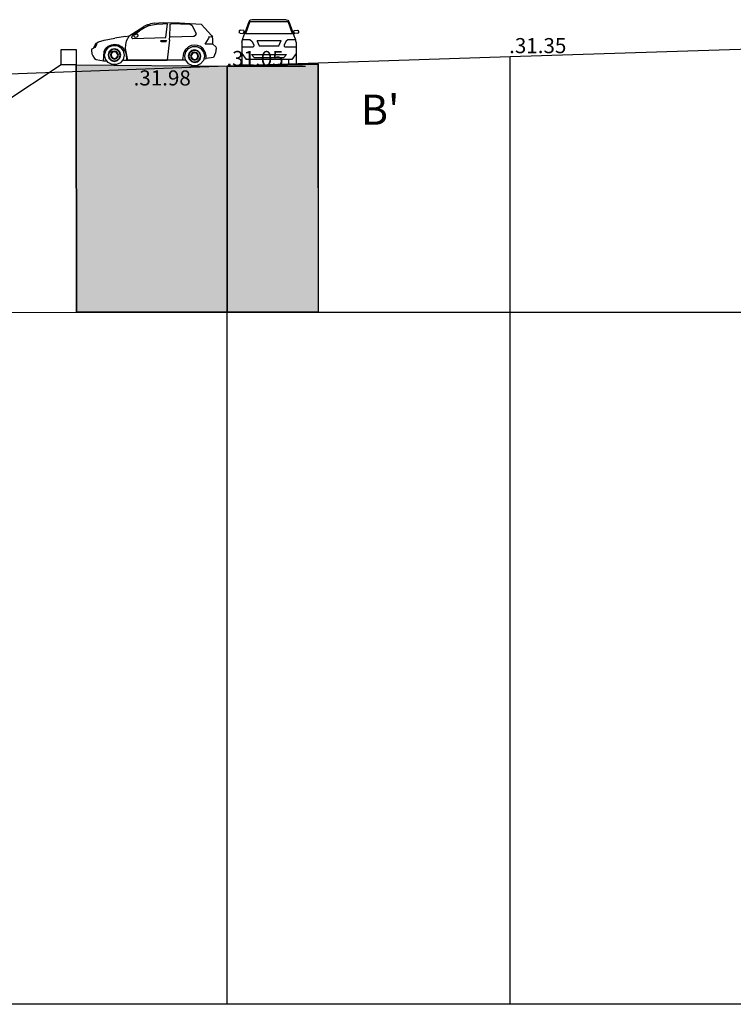
# Model space of a CAD drawing. Units: millimetres. Extents: x 2083 to 2840, y 1801 to 2368.
# Drawn here: x 2577 to 2600, y 1871 to 1904 of the extents above; entities that cross this region are included whole.
import ezdxf

# ---------------------------------------------------------------- set-up
doc = ezdxf.new("R2010")
doc.units = ezdxf.units.MM
doc.header["$LTSCALE"] = 0.04
for name, color, linetype in [('ADS-COUPE', 7, 'Continuous'), ('ADS-NOUE', 160, 'Continuous'), ('ADS-PRO2', 7, 'Continuous'), ('ADS-SURFACE', 140, 'Continuous')]:
    doc.layers.add(name, color=color, linetype=linetype)
doc.styles.add('ARIAL', font='arial.ttf')
doc.styles.add('Times 1.5', font='times.ttf', dxfattribs={"width": 0.99, "height": 0.3})

msp = doc.modelspace()

# ---------------------------------------------------------------- hatches: boundary and pattern name
at = {"layer": 'ADS-COUPE'}
h = msp.add_hatch(color=255, dxfattribs=at)
h.paths.add_polyline_path([(2516.74, 1900.203), (2516.74, 1894.373), (2521.741, 1894.373), (2521.741, 1900.335)])
h.paths.add_polyline_path([(2501.047, 1898.975), (2506.046, 1899.219), (2506.041, 1894.333), (2501.047, 1894.333)])
h.paths.add_polyline_path([(2490.003, 1898.773), (2495.002, 1898.976), (2495.002, 1894.333), (2490.003, 1894.333)])
h.paths.add_polyline_path([(2527.744, 1900.335), (2532.759, 1900.43), (2532.759, 1894.373), (2527.744, 1894.373)])
h.paths.add_polyline_path([(2541.045, 1900.996), (2541.045, 1894.333), (2546.033, 1894.333), (2546.038, 1901.156)])
h.paths.add_polyline_path([(2552.038, 1894.333), (2552.038, 1901.156), (2557.049, 1901.138), (2557.049, 1894.333)])
h.paths.add_polyline_path([(2578.642, 1902.517), (2583.638, 1902.474), (2583.638, 1894.333), (2578.648, 1894.333)])
h = msp.add_hatch(color=253, dxfattribs=at)
h.paths.add_polyline_path([(2583.638, 1902.474), (2586.638, 1902.535), (2586.644, 1894.333), (2583.638, 1894.333)])
h.paths.add_polyline_path([(2568.056, 1901.626), (2571.199, 1901.629), (2571.199, 1894.333), (2568.06, 1894.333)])
h.paths.add_polyline_path([(2546.038, 1901.156), (2552.042, 1901.156), (2552.038, 1894.333), (2546.033, 1894.333)])
h.paths.add_polyline_path([(2521.741, 1900.335), (2527.744, 1900.335), (2527.744, 1894.373), (2521.741, 1894.373)])
h.paths.add_polyline_path([(2495.002, 1894.333), (2494.998, 1898.976), (2501.047, 1898.975), (2501.047, 1894.333)])

# ---------------------------------------------------------------- linework, layer by layer
for p, q in [((2580.985, 1903.835), (2581.094, 1903.869)), ((2581.234, 1903.89), (2581.094, 1903.869)), ((2581.234, 1903.89), (2581.515, 1903.909)), ((2581.292, 1903.861), (2581.505, 1903.868)), ((2581.666, 1903.869), (2581.505, 1903.868)), ((2581.515, 1903.909), (2582.055, 1903.906)), ((2581.604, 1903.422), (2581.666, 1903.869)), ((2581.744, 1903.831), (2581.751, 1903.862)), ((2581.751, 1903.862), (2581.786, 1903.867)), ((2582.402, 1903.848), (2581.786, 1903.867)), ((2582.055, 1903.906), (2582.779, 1903.862)), ((2582.779, 1903.862), (2582.9, 1903.73)), ((2584.229, 1903.581), (2584.363, 1903.948)), ((2584.389, 1903.948), (2584.24, 1903.539)), ((2584.363, 1903.948), (2584.398, 1903.991)), ((2584.389, 1903.948), (2585.654, 1903.948)), ((2584.449, 1904.007), (2584.398, 1903.991)), ((2585.593, 1904.007), (2584.449, 1904.007)), ((2585.593, 1904.007), (2585.644, 1903.991)), ((2585.644, 1903.991), (2585.679, 1903.948)), ((2585.803, 1903.539), (2585.654, 1903.948)), ((2585.679, 1903.948), (2585.813, 1903.582)), ((2580.394, 1903.478), (2580.873, 1903.783)), ((2580.652, 1903.579), (2580.569, 1903.529)), ((2580.652, 1903.579), (2580.732, 1903.637)), ((2580.896, 1903.743), (2580.732, 1903.637)), ((2580.985, 1903.835), (2580.873, 1903.783)), ((2581.056, 1903.811), (2580.896, 1903.743)), ((2581.056, 1903.811), (2581.161, 1903.842)), ((2581.161, 1903.842), (2581.292, 1903.861)), ((2581.733, 1903.426), (2581.744, 1903.831)), ((2582.402, 1903.848), (2582.436, 1903.843)), ((2582.436, 1903.843), (2582.466, 1903.823)), ((2582.466, 1903.823), (2582.608, 1903.548)), ((2582.608, 1903.516), (2582.608, 1903.548)), ((2583.112, 1903.482), (2582.9, 1903.73)), ((2584.037, 1903.633), (2584.036, 1903.62)), ((2584.036, 1903.62), (2584.036, 1903.593)), ((2584.042, 1903.576), (2584.036, 1903.593)), ((2584.037, 1903.633), (2584.044, 1903.651)), ((2584.061, 1903.562), (2584.042, 1903.576)), ((2584.058, 1903.659), (2584.044, 1903.651)), ((2584.058, 1903.659), (2584.075, 1903.665)), ((2584.061, 1903.562), (2584.159, 1903.551)), ((2584.173, 1903.654), (2584.075, 1903.665)), ((2584.159, 1903.388), (2584.223, 1903.564)), ((2584.173, 1903.559), (2584.159, 1903.551)), ((2584.19, 1903.645), (2584.173, 1903.654)), ((2584.173, 1903.559), (2584.191, 1903.571)), ((2584.183, 1903.583), (2584.183, 1903.6)), ((2584.183, 1903.6), (2584.197, 1903.594)), ((2584.193, 1903.578), (2584.183, 1903.583)), ((2584.197, 1903.626), (2584.19, 1903.645)), ((2584.191, 1903.571), (2584.193, 1903.578)), ((2584.223, 1903.564), (2584.193, 1903.578)), ((2584.197, 1903.594), (2584.197, 1903.626)), ((2584.197, 1903.594), (2584.229, 1903.581)), ((2584.229, 1903.581), (2584.223, 1903.564)), ((2585.803, 1903.539), (2584.24, 1903.539)), ((2585.842, 1903.593), (2585.813, 1903.582)), ((2585.813, 1903.582), (2585.819, 1903.565)), ((2585.819, 1903.565), (2585.845, 1903.576)), ((2585.883, 1903.388), (2585.819, 1903.565)), ((2585.841, 1903.621), (2585.848, 1903.64)), ((2585.842, 1903.593), (2585.841, 1903.621)), ((2585.856, 1903.598), (2585.842, 1903.593)), ((2585.845, 1903.576), (2585.856, 1903.58)), ((2585.849, 1903.565), (2585.845, 1903.576)), ((2585.848, 1903.64), (2585.865, 1903.65)), ((2585.866, 1903.553), (2585.849, 1903.565)), ((2585.856, 1903.58), (2585.856, 1903.598)), ((2585.865, 1903.65), (2585.962, 1903.659)), ((2585.866, 1903.553), (2585.881, 1903.547)), ((2585.978, 1903.557), (2585.881, 1903.547)), ((2585.98, 1903.653), (2585.962, 1903.659)), ((2585.978, 1903.557), (2585.996, 1903.572)), ((2585.98, 1903.653), (2585.994, 1903.647)), ((2586.001, 1903.629), (2585.994, 1903.647)), ((2585.996, 1903.572), (2585.997, 1903.573)), ((2585.997, 1903.573), (2586.003, 1903.591)), ((2586.001, 1903.629), (2586.002, 1903.619)), ((2586.002, 1903.619), (2586.003, 1903.591)), ((2579.216, 1903.066), (2579.3, 1903.234)), ((2579.3, 1903.234), (2579.32, 1903.245)), ((2579.317, 1903.197), (2579.32, 1903.245)), ((2579.32, 1903.245), (2579.374, 1903.274)), ((2579.374, 1903.274), (2579.563, 1903.329)), ((2579.563, 1903.329), (2579.913, 1903.395)), ((2580.27, 1903.446), (2579.913, 1903.395)), ((2580.294, 1903.301), (2580.265, 1903.187)), ((2580.27, 1903.446), (2580.394, 1903.478)), ((2580.394, 1903.478), (2580.294, 1903.301)), ((2580.507, 1903.483), (2580.478, 1903.443)), ((2580.479, 1903.411), (2580.478, 1903.443)), ((2580.479, 1903.411), (2580.516, 1903.388)), ((2580.569, 1903.529), (2580.507, 1903.483)), ((2580.516, 1903.388), (2581.604, 1903.422)), ((2580.556, 1903.498), (2580.561, 1903.505)), ((2580.556, 1903.483), (2580.556, 1903.498)), ((2580.562, 1903.455), (2580.556, 1903.483)), ((2580.588, 1903.518), (2580.561, 1903.505)), ((2580.568, 1903.438), (2580.562, 1903.455)), ((2580.577, 1903.429), (2580.568, 1903.438)), ((2580.605, 1903.421), (2580.577, 1903.429)), ((2580.588, 1903.518), (2580.629, 1903.526)), ((2580.638, 1903.427), (2580.605, 1903.421)), ((2580.662, 1903.532), (2580.629, 1903.526)), ((2580.678, 1903.435), (2580.638, 1903.427)), ((2580.67, 1903.526), (2580.662, 1903.532)), ((2580.676, 1903.508), (2580.67, 1903.526)), ((2580.676, 1903.508), (2580.683, 1903.473)), ((2580.678, 1903.435), (2580.684, 1903.45)), ((2580.684, 1903.45), (2580.683, 1903.473)), ((2581.437, 1903.305), (2581.45, 1903.317)), ((2581.438, 1903.289), (2581.437, 1903.305)), ((2581.449, 1903.285), (2581.438, 1903.289)), ((2581.449, 1903.285), (2581.613, 1903.287)), ((2581.45, 1903.317), (2581.614, 1903.319)), ((2581.613, 1903.287), (2581.574, 1903.288)), ((2581.62, 1903.287), (2581.613, 1903.287)), ((2581.614, 1903.319), (2581.623, 1903.303)), ((2581.623, 1903.303), (2581.62, 1903.287)), ((2581.731, 1903.337), (2581.645, 1902.673)), ((2581.731, 1903.337), (2581.732, 1903.377)), ((2581.732, 1903.377), (2581.733, 1903.426)), ((2582.531, 1903.452), (2581.733, 1903.426)), ((2582.586, 1903.479), (2582.531, 1903.452)), ((2582.586, 1903.479), (2582.608, 1903.516)), ((2582.911, 1903.197), (2583.013, 1903.376)), ((2583.024, 1903.42), (2583.013, 1903.376)), ((2583.022, 1903.435), (2583.024, 1903.42)), ((2583.145, 1903.427), (2583.022, 1903.435)), ((2583.112, 1903.482), (2583.145, 1903.427)), ((2583.159, 1903.369), (2583.145, 1903.427)), ((2583.159, 1903.199), (2583.159, 1903.369)), ((2584.126, 1903.268), (2584.146, 1903.34)), ((2584.126, 1903.268), (2584.126, 1903.102)), ((2584.146, 1903.34), (2584.159, 1903.388)), ((2584.4, 1903.34), (2584.146, 1903.34)), ((2584.4, 1903.34), (2584.451, 1903.291)), ((2584.451, 1903.291), (2584.521, 1903.176)), ((2584.632, 1903.32), (2585.41, 1903.32)), ((2584.632, 1903.32), (2584.632, 1903.291)), ((2584.632, 1903.291), (2584.692, 1903.14)), ((2585.351, 1903.14), (2585.412, 1903.291)), ((2585.41, 1903.32), (2585.412, 1903.291)), ((2585.592, 1903.291), (2585.522, 1903.176)), ((2585.643, 1903.34), (2585.592, 1903.291)), ((2585.897, 1903.34), (2585.643, 1903.34)), ((2585.883, 1903.388), (2585.897, 1903.34)), ((2585.917, 1903.268), (2585.897, 1903.34)), ((2585.917, 1903.268), (2585.917, 1903.102)), ((2579.149, 1903.03), (2579.142, 1903)), ((2579.142, 1903), (2579.16, 1902.88)), ((2579.149, 1903.03), (2579.216, 1903.066)), ((2579.263, 1903.085), (2579.216, 1903.066)), ((2579.263, 1903.085), (2579.288, 1903.12)), ((2579.288, 1903.12), (2579.317, 1903.197)), ((2579.553, 1902.801), (2579.565, 1902.958)), ((2579.565, 1902.958), (2579.611, 1903.058)), ((2579.58, 1902.842), (2579.614, 1902.982)), ((2579.611, 1903.058), (2579.694, 1903.132)), ((2579.614, 1902.982), (2579.705, 1903.093)), ((2579.723, 1902.945), (2579.693, 1902.84)), ((2579.694, 1903.132), (2579.803, 1903.18)), ((2579.705, 1903.093), (2579.836, 1903.154)), ((2579.738, 1902.936), (2579.711, 1902.84)), ((2579.801, 1903.021), (2579.723, 1902.945)), ((2579.81, 1903.006), (2579.738, 1902.936)), ((2579.79, 1902.905), (2579.772, 1902.839)), ((2579.839, 1902.953), (2579.79, 1902.905)), ((2579.81, 1902.893), (2579.794, 1902.839)), ((2579.906, 1903.048), (2579.801, 1903.021)), ((2579.803, 1903.18), (2579.922, 1903.194)), ((2579.906, 1903.03), (2579.81, 1903.006)), ((2579.85, 1902.933), (2579.81, 1902.893)), ((2579.836, 1903.154), (2579.98, 1903.152)), ((2579.905, 1902.969), (2579.839, 1902.953)), ((2579.905, 1902.947), (2579.85, 1902.933)), ((2579.971, 1902.951), (2579.905, 1902.969)), ((2579.96, 1902.931), (2579.905, 1902.947)), ((2580.011, 1903.018), (2579.906, 1903.048)), ((2580.002, 1903.003), (2579.906, 1903.03)), ((2579.922, 1903.194), (2580.035, 1903.174)), ((2579.999, 1902.891), (2579.96, 1902.931)), ((2580.019, 1902.902), (2579.971, 1902.951)), ((2579.98, 1903.152), (2580.109, 1903.088)), ((2580.013, 1902.836), (2579.999, 1902.891)), ((2580.072, 1902.931), (2580.002, 1903.003)), ((2580.087, 1902.94), (2580.011, 1903.018)), ((2580.035, 1902.836), (2580.019, 1902.902)), ((2580.035, 1903.174), (2580.149, 1903.107)), ((2580.096, 1902.835), (2580.072, 1902.931)), ((2580.114, 1902.835), (2580.087, 1902.94)), ((2580.109, 1903.088), (2580.197, 1902.974)), ((2580.149, 1903.107), (2580.221, 1903.026)), ((2580.197, 1902.974), (2580.227, 1902.833)), ((2580.221, 1903.026), (2580.277, 1902.894)), ((2580.265, 1903.187), (2580.263, 1903.054)), ((2580.263, 1903.054), (2580.334, 1902.668)), ((2580.277, 1902.894), (2580.306, 1902.736)), ((2582.189, 1902.899), (2582.154, 1902.675)), ((2582.261, 1903.023), (2582.189, 1902.899)), ((2582.234, 1902.805), (2582.268, 1902.945)), ((2582.355, 1903.113), (2582.261, 1903.023)), ((2582.268, 1902.945), (2582.359, 1903.057)), ((2582.377, 1902.908), (2582.347, 1902.804)), ((2582.442, 1903.151), (2582.355, 1903.113)), ((2582.359, 1903.057), (2582.49, 1903.117)), ((2582.392, 1902.899), (2582.365, 1902.803)), ((2582.455, 1902.984), (2582.377, 1902.908)), ((2582.464, 1902.969), (2582.392, 1902.899)), ((2582.54, 1903.169), (2582.442, 1903.151)), ((2582.493, 1902.916), (2582.444, 1902.868)), ((2582.561, 1903.011), (2582.455, 1902.984)), ((2582.56, 1902.993), (2582.464, 1902.969)), ((2582.504, 1902.896), (2582.464, 1902.857)), ((2582.49, 1903.117), (2582.634, 1903.115)), ((2582.559, 1902.932), (2582.493, 1902.916)), ((2582.559, 1902.91), (2582.504, 1902.896)), ((2582.656, 1903.153), (2582.54, 1903.169)), ((2582.625, 1902.914), (2582.559, 1902.932)), ((2582.614, 1902.895), (2582.559, 1902.91)), ((2582.656, 1902.966), (2582.56, 1902.993)), ((2582.665, 1902.981), (2582.561, 1903.011)), ((2582.653, 1902.854), (2582.614, 1902.895)), ((2582.673, 1902.865), (2582.625, 1902.914)), ((2582.634, 1903.115), (2582.763, 1903.051)), ((2582.753, 1903.124), (2582.656, 1903.153)), ((2582.726, 1902.895), (2582.656, 1902.966)), ((2582.741, 1902.903), (2582.665, 1902.981)), ((2582.75, 1902.798), (2582.726, 1902.895)), ((2582.768, 1902.798), (2582.741, 1902.903)), ((2582.841, 1903.041), (2582.753, 1903.124)), ((2582.763, 1903.051), (2582.851, 1902.937)), ((2582.911, 1902.93), (2582.841, 1903.041)), ((2582.851, 1902.937), (2582.881, 1902.796)), ((2583.159, 1903.199), (2582.911, 1903.197)), ((2582.939, 1902.809), (2582.911, 1902.93)), ((2583.159, 1903.199), (2583.264, 1903.112)), ((2583.252, 1902.908), (2583.187, 1902.76)), ((2583.27, 1903.069), (2583.252, 1902.908)), ((2583.264, 1903.112), (2583.27, 1903.069)), ((2584.482, 1903.102), (2584.126, 1903.102)), ((2584.126, 1903.102), (2584.126, 1902.888)), ((2584.126, 1902.888), (2584.262, 1902.685)), ((2584.126, 1902.888), (2584.126, 1902.513)), ((2584.521, 1903.131), (2584.482, 1903.102)), ((2584.521, 1903.176), (2584.521, 1903.131)), ((2584.692, 1903.14), (2585.351, 1903.14)), ((2585.522, 1903.176), (2585.522, 1903.131)), ((2585.522, 1903.131), (2585.56, 1903.102)), ((2585.917, 1903.102), (2585.56, 1903.102)), ((2585.917, 1902.888), (2585.78, 1902.685)), ((2585.917, 1903.102), (2585.917, 1902.888)), ((2585.917, 1902.888), (2585.917, 1902.513)), ((2579.16, 1902.88), (2579.189, 1902.81)), ((2579.189, 1902.81), (2579.246, 1902.724)), ((2579.246, 1902.724), (2579.3, 1902.692)), ((2579.3, 1902.692), (2579.546, 1902.644)), ((2579.546, 1902.644), (2579.553, 1902.801)), ((2579.546, 1902.644), (2579.651, 1902.648)), ((2579.61, 1902.701), (2579.58, 1902.842)), ((2579.651, 1902.648), (2579.61, 1902.701)), ((2579.698, 1902.587), (2579.651, 1902.648)), ((2579.693, 1902.84), (2579.72, 1902.735)), ((2579.827, 1902.523), (2579.698, 1902.587)), ((2579.711, 1902.84), (2579.735, 1902.743)), ((2579.72, 1902.735), (2579.796, 1902.657)), ((2579.735, 1902.743), (2579.805, 1902.672)), ((2579.772, 1902.839), (2579.788, 1902.773)), ((2579.788, 1902.773), (2579.836, 1902.724)), ((2579.794, 1902.839), (2579.808, 1902.784)), ((2579.796, 1902.657), (2579.901, 1902.627)), ((2579.805, 1902.672), (2579.901, 1902.645)), ((2579.808, 1902.784), (2579.848, 1902.744)), ((2579.836, 1902.724), (2579.902, 1902.706)), ((2579.848, 1902.744), (2579.902, 1902.728)), ((2579.901, 1902.645), (2579.998, 1902.669)), ((2579.901, 1902.627), (2580.006, 1902.654)), ((2579.902, 1902.728), (2579.957, 1902.742)), ((2579.902, 1902.706), (2579.968, 1902.722)), ((2579.957, 1902.742), (2579.998, 1902.781)), ((2579.968, 1902.722), (2580.017, 1902.77)), ((2580.102, 1902.581), (2579.971, 1902.521)), ((2579.998, 1902.781), (2580.013, 1902.836)), ((2579.998, 1902.669), (2580.069, 1902.739)), ((2580.006, 1902.654), (2580.084, 1902.73)), ((2580.017, 1902.77), (2580.035, 1902.836)), ((2580.069, 1902.739), (2580.096, 1902.835)), ((2580.084, 1902.73), (2580.114, 1902.835)), ((2580.169, 1902.663), (2580.102, 1902.581)), ((2580.193, 1902.693), (2580.169, 1902.663)), ((2580.169, 1902.663), (2580.305, 1902.667)), ((2580.227, 1902.833), (2580.193, 1902.693)), ((2580.306, 1902.736), (2580.305, 1902.667)), ((2582.154, 1902.675), (2580.305, 1902.667)), ((2580.305, 1902.667), (2580.334, 1902.668)), ((2580.334, 1902.668), (2581.645, 1902.673)), ((2581.645, 1902.673), (2582.154, 1902.675)), ((2582.154, 1902.675), (2582.26, 1902.681)), ((2582.26, 1902.681), (2582.234, 1902.805)), ((2582.264, 1902.664), (2582.26, 1902.681)), ((2582.352, 1902.55), (2582.264, 1902.664)), ((2582.347, 1902.804), (2582.374, 1902.698)), ((2582.365, 1902.803), (2582.389, 1902.707)), ((2582.374, 1902.698), (2582.45, 1902.62)), ((2582.389, 1902.707), (2582.459, 1902.635)), ((2582.444, 1902.868), (2582.426, 1902.802)), ((2582.426, 1902.802), (2582.442, 1902.736)), ((2582.442, 1902.736), (2582.49, 1902.687)), ((2582.464, 1902.857), (2582.448, 1902.802)), ((2582.448, 1902.802), (2582.462, 1902.747)), ((2582.45, 1902.62), (2582.555, 1902.59)), ((2582.459, 1902.635), (2582.555, 1902.608)), ((2582.462, 1902.747), (2582.502, 1902.707)), ((2582.49, 1902.687), (2582.556, 1902.669)), ((2582.502, 1902.707), (2582.556, 1902.691)), ((2582.555, 1902.608), (2582.652, 1902.632)), ((2582.555, 1902.59), (2582.66, 1902.617)), ((2582.556, 1902.691), (2582.611, 1902.705)), ((2582.556, 1902.669), (2582.622, 1902.685)), ((2582.611, 1902.705), (2582.652, 1902.745)), ((2582.622, 1902.685), (2582.671, 1902.733)), ((2582.652, 1902.745), (2582.667, 1902.799)), ((2582.652, 1902.632), (2582.723, 1902.702)), ((2582.667, 1902.799), (2582.653, 1902.854)), ((2582.66, 1902.617), (2582.738, 1902.693)), ((2582.671, 1902.733), (2582.69, 1902.799)), ((2582.69, 1902.799), (2582.673, 1902.865)), ((2582.723, 1902.702), (2582.75, 1902.798)), ((2582.738, 1902.693), (2582.768, 1902.798)), ((2582.847, 1902.656), (2582.756, 1902.545)), ((2582.862, 1902.716), (2582.847, 1902.656)), ((2582.881, 1902.796), (2582.862, 1902.716)), ((2582.862, 1902.716), (2582.945, 1902.721)), ((2582.945, 1902.721), (2582.939, 1902.809)), ((2583.187, 1902.76), (2582.945, 1902.721)), ((2584.38, 1902.685), (2584.262, 1902.685)), ((2585.663, 1902.685), (2584.38, 1902.685)), ((2584.38, 1902.685), (2584.38, 1902.513)), ((2584.535, 1902.755), (2584.444, 1902.857)), ((2584.444, 1902.857), (2585.598, 1902.857)), ((2584.535, 1902.755), (2585.508, 1902.755)), ((2585.508, 1902.755), (2585.598, 1902.857)), ((2585.78, 1902.685), (2585.663, 1902.685)), ((2585.663, 1902.685), (2585.663, 1902.513)), ((2579.971, 1902.521), (2579.827, 1902.523)), ((2582.481, 1902.486), (2582.352, 1902.55)), ((2582.625, 1902.484), (2582.481, 1902.486)), ((2582.756, 1902.545), (2582.625, 1902.484)), ((2584.126, 1902.513), (2584.38, 1902.513)), ((2585.917, 1902.513), (2585.663, 1902.513))]:
    msp.add_line(p, q, dxfattribs=at)
for points in [[(2578.637, 1902.517), (2583.638, 1902.474)], [(2578.642, 1902.517), (2578.649, 1894.332)], [(2583.638, 1902.474), (2583.638, 1902.474), (2586.636, 1902.544)], [(2583.638, 1902.474), (2583.638, 1894.333)], [(2586.644, 1902.544), (2586.644, 1894.333)]]:
    msp.add_lwpolyline(points, dxfattribs=at)
for points in [[(2578.642, 1902.517), (2583.638, 1902.474), (2583.638, 1894.333), (2578.648, 1894.333)], [(2583.638, 1902.474), (2586.638, 1902.535), (2586.644, 1894.333), (2583.638, 1894.333)]]:
    msp.add_lwpolyline(points, close=True, dxfattribs=at)
at = {"layer": 'ADS-COUPE', "color": 253}
msp.add_lwpolyline([(2419.859, 1894.333), (2437.041, 1894.333), (2449.694, 1894.333), (2464.522, 1894.333), (2485.02, 1894.333), (2503.78, 1894.333), (2522.22, 1894.333), (2542.817, 1894.333), (2560.058, 1894.316), (2579.955, 1894.333), (2608.388, 1894.333), (2631.332, 1894.333), (2638.625, 1894.333), (2658.77, 1894.333)], dxfattribs=at)
at = {"layer": 'ADS-NOUE', "color": 0}
msp.add_lwpolyline([(2578.142, 1902.517), (2578.142, 1903.017), (2578.642, 1903.017), (2578.642, 1902.517)], close=True, dxfattribs=at)
at = {"layer": 'ADS-PRO2', "color": 1}
for points in [[(2614.851, 1903.404), (2603.73, 1903.124), (2593.004, 1902.774), (2583.638, 1902.474), (2573.698, 1902.104), (2564.297, 1901.784), (2554.569, 1901.444), (2545.208, 1901.134), (2535.83, 1900.794), (2526.098, 1900.414), (2516.586, 1900.014), (2507.161, 1899.644), (2498.095, 1899.204), (2488.888, 1898.714), (2478.556, 1898.174), (2469.22, 1897.684), (2457.409, 1896.924)], [(2593.004, 1871.424), (2593.004, 1902.774), (2593.004, 1902.774)], [(2583.638, 1871.424), (2583.638, 1902.474), (2586.234, 1902.474)], [(2614.851, 1871.424), (2453.061, 1871.424)]]:
    msp.add_lwpolyline(points, dxfattribs=at)
at = {"layer": 'ADS-SURFACE', "color": 0}
msp.add_lwpolyline([(2578.142, 1902.517), (2576.206, 1901.233)], dxfattribs=at)

# ---------------------------------------------------------------- texts
at = {"layer": 'ADS-COUPE', "color": 1, "char_height": 0.5, "width": 6.10744, "attachment_point": 1, "style": 'ARIAL'}
for s, insert in [('{\\fArial|b1|i0|c0|p34;.31.35}', (2592.97, 1903.399)), ('{\\fArial|b1|i0|c0|p34;.31.05}', (2583.612, 1902.973)), ('{\\fArial|b1|i0|c0|p34;.31.98}', (2580.539, 1902.33))]:
    msp.add_mtext(s, dxfattribs=dict(at, insert=insert))
at = {"layer": 'ADS-SURFACE', "color": 0, "insert": (2588.064, 1901.528), "char_height": 1, "width": 4.65178, "attachment_point": 1, "style": 'Times 1.5'}
msp.add_mtext("{\\fTimes New Roman|b0|i0|c0|p0;B'}", dxfattribs=at)

doc.saveas('drawing.dxf')
